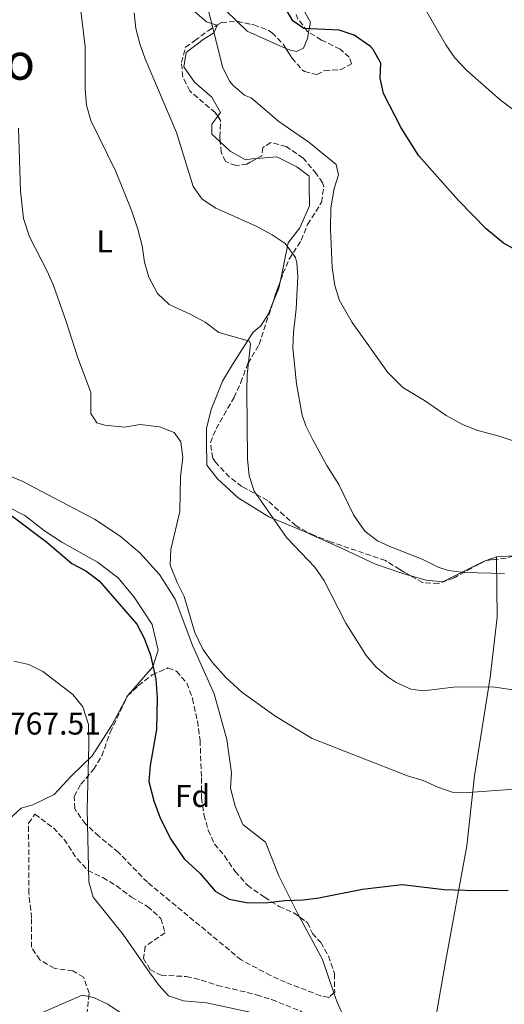
# Model space of a CAD drawing. Units: metres. Extents: x 556357 to 559792, y 4719408 to 4721750.
# Drawn here: x 557858 to 558011, y 4720769 to 4721082 of the extents above; entities that cross this region are included whole.
import ezdxf
from ezdxf.enums import TextEntityAlignment as Align

# ---------------------------------------------------------------- set-up
doc = ezdxf.new("R2010")
doc.units = ezdxf.units.M
doc.header["$MEASUREMENT"] = 0
doc.linetypes.add('DGN Style 3', pattern=[2.435890702152634, 1.739921930109024, -0.6959687720436097])
for name, color, linetype, lineweight in [('Cota de punto acotado terreno', 7, 'Continuous', 0), ('Curva de nivel directora', 30, 'Continuous', 30), ('Curva de nivel intermedia', 30, 'Continuous', 0), ('Etiqueta de uso rústico', 92, 'Continuous', 0), ('Etiqueta de zona arbolada', 92, 'Continuous', 0), ('Línea de cambio de uso (parcela vista)', 92, 'Continuous', 0), ('Texto de Área (paraje) menor', 7, 'Continuous', 0), ('Zona arbolada', 92, 'DGN Style 3', 0)]:
    doc.layers.add(name, color=color, linetype=linetype, lineweight=lineweight)
doc.styles.add('Style-Arial', font='arial.ttf')

msp = doc.modelspace()

# ---------------------------------------------------------------- linework, layer by layer
at = {"layer": 'Curva de nivel directora', "color": 30, "linetype": 'Continuous', "lineweight": 30, "flags": 128}
for points, elevation in [([(558016.9299999984, 4721007.4), (558010.8499999987, 4721010.76), (558005.2899999998, 4721015.250000001), (557996.6100000006, 4721024.29), (557984.0199999999, 4721038.440000001), (557978.3800000005, 4721047.27), (557972.7999999992, 4721058.190000001), (557971.7699999989, 4721063.09), (557971.9400000009, 4721067.810000001), (557969.5299999992, 4721072.210000002), (557968.709999999, 4721073.080000003), (557963.5199999987, 4721076.7), (557958.8099999992, 4721078.289999999), (557947.6099999987, 4721078.850000001), (557944.0799999994, 4721081.270000001), (557941.5299999992, 4721085.570000002)], 800.0000000000001), ([(557854.5999999985, 4720924.609999999), (557866.1599999988, 4720915.970000001), (557874.04, 4720909.170000001), (557878.479999999, 4720906.869999999), (557882.7599999994, 4720903.670000001), (557894.6399999994, 4720889.890000001), (557896.9900000008, 4720885.470000002), (557899.0199999983, 4720880.08), (557900.7199999992, 4720872.449999999), (557901.079999999, 4720866.53), (557900.86, 4720856.53), (557898.9199999998, 4720845.090000001), (557898.4699999985, 4720840.080000003), (557900.0099999984, 4720833.970000001), (557902.1899999998, 4720828.26), (557905.4199999997, 4720821.789999999), (557909.6199999996, 4720815.57), (557914.7200000003, 4720810.930000001), (557919.5199999993, 4720805.250000001), (557923.869999999, 4720802.77), (557929.3699999996, 4720801.720000002), (557935.4099999992, 4720801.560000001), (557941.5599999982, 4720802.37), (557947.3200000004, 4720802.530000002), (557952.2699999991, 4720803.210000004), (557966.1999999988, 4720805.960000002), (557978.6800000002, 4720807.380000001), (557992.0399999997, 4720805.800000001), (558001.9999999997, 4720805.49), (558012.2799999992, 4720805.600000001)], 775.0000000000001)]:
    msp.add_lwpolyline(points, dxfattribs=dict(at, elevation=elevation))
at = {"layer": 'Curva de nivel intermedia', "color": 30, "linetype": 'Continuous', "lineweight": 0, "flags": 128}
for points, elevation in [([(557974.3000000013, 4721105.500000001), (557992.5700000017, 4721073.649999999), (557995.4400000017, 4721069.560000001), (557999.1900000002, 4721065.52), (558009.7699999991, 4721056.21), (558019.2100000005, 4721049.16)], 805.0000000000001), ([(557876.8099999994, 4721085.25), (557878.3099999992, 4721073.140000001), (557878.250000001, 4721059.489999999), (557878.6800000003, 4721054.469999999), (557880.1199999996, 4721049.659999999), (557888.0400000013, 4721033.499999999), (557893.0800000015, 4721020.850000001), (557895.0000000015, 4721015.17), (557896.3200000003, 4721009.890000001), (557897.1200000005, 4721004.77), (557898.4800000017, 4720999.989999999), (557901.24, 4720994.77), (557904.880000001, 4720991.27), (557911.9199999997, 4720988.050000001), (557916.3200000006, 4720985.659999999), (557920.6799999992, 4720982.449999999), (557930.370000001, 4720979.710000001), (557930.6799999995, 4720978.849999999), (557929.5599999997, 4720969.009999999), (557929.4600000014, 4720964.009999999), (557929.6800000004, 4720942.369999998), (557930.2800000017, 4720936.930000001), (557931.8200000017, 4720932.140000001), (557942.1600000015, 4720917.33), (557951.0399999998, 4720907.970000001), (557953.8800000007, 4720903.84), (557960.9200000014, 4720890.289999999), (557967.2800000006, 4720880.050000002), (557970.4800000014, 4720876.279999998), (557974.3300000003, 4720873.100000001), (557976.8000000003, 4720871.48), (557981.5099999999, 4720869.289999999), (557985.4400000015, 4720868.84), (557994.940000001, 4720869.939999999), (558007.3600000018, 4720870.039999997), (558027.6399999994, 4720867.159999999)], 785), ([(557893.8500000006, 4721083.810000001), (557894.3800000001, 4721078.849999999), (557895.6299999997, 4721073.970000001), (557897.3200000017, 4721069.21), (557907.1699999999, 4721045.810000001), (557912.4500000017, 4721028.769999999), (557915.3300000007, 4721024.699999999), (557919.6900000013, 4721021.869999999), (557932.49, 4721016.130000002), (557937.5300000003, 4721013.409999999), (557941.660000001, 4721010.619999999), (557944.900000002, 4721006.23), (557945.3700000013, 4721004.529999998), (557945.6399999995, 4721000.13), (557945.100000001, 4720989.939999999), (557944.2400000005, 4720982.53), (557944.1200000019, 4720977.55), (557945.2400000017, 4720966.13), (557947.0000000009, 4720956.26), (557948.2400000013, 4720952.849999999), (557950.4600000009, 4720948.359999998), (557954.8799999999, 4720940.210000001), (557958.6799999997, 4720934.21), (557963.2999999997, 4720924.560000001), (557966.9200000007, 4720919.41), (557970.9300000007, 4720916.319999999), (557974.7999999997, 4720914.529999999), (557985.0400000013, 4720910.600000001), (557990.1599999999, 4720908.039999999), (557993.3600000007, 4720906.999999999), (557998.3200000006, 4720906.369999998), (558011.1600000017, 4720906.04)], 790.0000000000001), ([(557917.4900000019, 4721084.019999999), (557921.8500000006, 4721066.369999999), (557924.1600000017, 4721061.960000002), (557925.0500000013, 4721060.849999999), (557928.8100000009, 4721057.730000001), (557930.8899999997, 4721056.850000001), (557939.6300000014, 4721049.349999999), (557949.1300000009, 4721042.770000001), (557957.7699999999, 4721035.73), (557958.5299999998, 4721032.369999997), (557957.2100000011, 4721028.05), (557956.1300000015, 4721021.970000001), (557956.0100000009, 4721015.17), (557956.5600000006, 4721003.06), (557957.41, 4720997.329999999), (557958.9000000008, 4720992.55), (557962.8799999995, 4720985.63), (557974.1500000015, 4720969.689999999), (557978.8800000012, 4720965.009999998), (557985.8400000016, 4720960.849999999), (557992.6800000012, 4720956.13), (557998.0800000014, 4720953.159999999), (558002.7400000017, 4720951.329999999), (558009.4800000008, 4720949.560000001), (558025.240000001, 4720944.359999999)], 795), ([(557857.2100000014, 4721047.23), (557857.7700000001, 4721027.210000001), (557858.7600000004, 4721018.609999998), (557860.6, 4721012.77), (557866.2800000017, 4721001.890000001), (557868.2500000009, 4720997.289999999), (557872.2000000004, 4720986.210000001), (557875.9600000001, 4720974.369999999), (557879.6900000006, 4720964.600000001), (557880.0800000017, 4720963.33), (557880.1199999996, 4720956.689999999), (557882.0000000017, 4720953.81), (557884.4800000006, 4720953.09), (557890.7200000011, 4720952.449999999), (557895.7600000015, 4720953.249999999), (557901.8400000011, 4720952.529999999), (557906.4800000014, 4720950.699999998), (557908.6400000006, 4720947.730000001), (557909.2100000005, 4720942.759999999), (557908.5199999999, 4720936.609999998), (557908.2899999997, 4720925.689999999), (557905.4000000019, 4720913.65), (557905.2099999996, 4720908.63), (557907.4100000013, 4720903.149999999), (557909.6799999999, 4720898.67), (557913.0000000015, 4720887.249999999), (557915.600000001, 4720881.970000002), (557918.5300000013, 4720877.91), (557922.8099999995, 4720873.029999998), (557927.9700000006, 4720868.359999999), (557938.6800000014, 4720860.65), (557950.2000000017, 4720853.649999999), (557980.4000000011, 4720841.880000001), (557985.4000000012, 4720840.359999999), (557989.99, 4720838.279999998), (557994.6000000013, 4720836.680000001), (557999.6000000013, 4720836.57), (558024.5999999996, 4720838.359999998)], 780.0000000000001), ([(557855.6800000002, 4720878.209999999), (557860.4400000012, 4720877.17), (557864.9100000015, 4720874.91), (557874.4000000021, 4720867.65), (557877.4900000012, 4720863.730000001), (557879.3200000017, 4720858.100000001), (557879.4800000004, 4720851.609999998), (557878.9599999996, 4720831.17), (557879.4400000002, 4720808.21), (557880.7800000013, 4720803.36), (557890.320000001, 4720791.569999999), (557898.7300000021, 4720779.359999998), (557901.7500000017, 4720775.329999999), (557904.6799999999, 4720772.05), (557909.4400000008, 4720770.489999999), (557916.6800000005, 4720769.890000001), (557933.9600000008, 4720766.210000001)], 770), ([(557862.5900000014, 4720765.859999998), (557877.3200000012, 4720772.289999999), (557880.8799999997, 4720771.569999999), (557885.4200000016, 4720769.460000001), (557890.9400000002, 4720765.720000001)], 765.0000000000001)]:
    msp.add_lwpolyline(points, dxfattribs=dict(at, elevation=elevation))
at = {"layer": 'Línea de cambio de uso (parcela vista)', "color": 92, "linetype": 'Continuous', "lineweight": 0, "extrusion": (0.03548796094433744, -0.0923899872181469, 0.9950902948425554), "elevation": -415583.5740218217, "flags": 128}
msp.add_lwpolyline([(2213677.373458277, 4186513.189765444), (2213678.515955152, 4186505.770437907), (2213676.851063745, 4186502.990842366)], dxfattribs=at)
at = {"layer": 'Línea de cambio de uso (parcela vista)', "color": 92, "linetype": 'Continuous', "lineweight": 0, "extrusion": (-0.05717096778582371, 0.07726801973476509, 0.9953698476288602), "elevation": 333685.3348558563, "flags": 128}
msp.add_lwpolyline([(-3256580.637602425, -3447196.182199149), (-3256574.041688618, -3447207.985273856), (-3256573.335307497, -3447212.393350325)], dxfattribs=at)
at = {"layer": 'Línea de cambio de uso (parcela vista)', "color": 92, "linetype": 'Continuous', "lineweight": 0, "extrusion": (-0.02824017122862809, -0.03630942461666498, 0.9989414989943027), "elevation": -186383.6437732551, "flags": 128}
msp.add_lwpolyline([(-2458014.948209549, 4064851.996381627), (-2458014.948209549, 4064848.878903094)], dxfattribs=at)
at = {"layer": 'Línea de cambio de uso (parcela vista)', "color": 92, "linetype": 'Continuous', "lineweight": 0, "extrusion": (-0.08269033026044438, -0.07658934991472693, 0.9936278884779041), "elevation": -406930.0753736313, "flags": 128}
msp.add_lwpolyline([(-3084494.975676593, 3594422.264480039), (-3084492.573623501, 3594420.135127805), (-3084488.938885272, 3594420.380003312)], dxfattribs=at)
at = {"layer": 'Línea de cambio de uso (parcela vista)', "color": 92, "linetype": 'Continuous', "lineweight": 0, "extrusion": (0.2085226725859553, -0.1994417012922659, 0.9574660844140941), "elevation": -824465.8253743206, "flags": 128}
msp.add_lwpolyline([(3797358.07132394, 2738513.506588177), (3797355.963224523, 2738512.110622769), (3797350.552666866, 2738509.897456163)], dxfattribs=at)
at = {"layer": 'Línea de cambio de uso (parcela vista)', "color": 92, "linetype": 'Continuous', "lineweight": 0, "extrusion": (-0.1019799074508798, -0.03763654451957298, 0.9940742371638732), "elevation": -233797.8035793049, "flags": 128}
msp.add_lwpolyline([(-4235717.90692244, 2145319.092932928), (-4235717.90692244, 2145319.447107955)], dxfattribs=at)
at = {"layer": 'Línea de cambio de uso (parcela vista)', "color": 92, "linetype": 'Continuous', "lineweight": 0, "extrusion": (-0.1019392918285482, -0.03760765477306221, 0.9940794963603083), "elevation": -233638.7497863912, "flags": 128}
msp.add_lwpolyline([(-4235976.875558441, 2144825.394864093), (-4235976.875558441, 2144828.841546455)], dxfattribs=at)
at = {"layer": 'Línea de cambio de uso (parcela vista)', "color": 92, "linetype": 'Continuous', "lineweight": 0, "extrusion": (0.00130121055866924, -0.1041221089898516, 0.9945636697922298), "elevation": -490038.1182958625, "flags": 128}
msp.add_lwpolyline([(616957.4983788112, 4688027.730614262), (616957.4983788112, 4688026.901844438)], dxfattribs=at)
at = {"layer": 'Línea de cambio de uso (parcela vista)', "color": 92, "linetype": 'Continuous', "lineweight": 0, "extrusion": (-0.09576536189842483, -0.1098508504570165, 0.9893239035393485), "elevation": -571253.6051437265, "flags": 128}
msp.add_lwpolyline([(-2681682.873473969, 3883307.262784979), (-2681682.873473969, 3883307.631952326)], dxfattribs=at)
at = {"layer": 'Línea de cambio de uso (parcela vista)', "color": 92, "linetype": 'Continuous', "lineweight": 0, "extrusion": (-0.2146386161923142, -0.2542094939360559, 0.9430311753233946), "elevation": -1319097.503882412, "flags": 128}
msp.add_lwpolyline([(-2619232.56906502, 3741234.077460779), (-2619218.280660588, 3741228.177628566), (-2619208.723771951, 3741222.091745299)], dxfattribs=at)
at = {"layer": 'Línea de cambio de uso (parcela vista)', "color": 92, "linetype": 'Continuous', "lineweight": 0}
for points in [[(557926.4324000003, 4721081.077, 797.6362999999984), (557918.8099999996, 4721088.529999999, 796.6199999999953), (557906.3300000001, 4721100.289999999, 794.3399999999965), (557898.5300000003, 4721108.130000001, 792.4199999999983), (557889.8899999997, 4721120.77, 790.3800000000047), (557883.1699999999, 4721128.369999999, 789.7200000000012), (557878.9699999997, 4721134.449999999, 789), (557874.8099999996, 4721137.17, 788.4600000000065), (557870.6100000005, 4721139.01, 787.8300000000019)], [(557870.6100000005, 4721136.689999999, 786.8699999999953), (557876.2100000001, 4721132.609999999, 786.5399999999936), (557884.6500000004, 4721119.970000001, 787.4400000000023), (557902.8099999996, 4721095.01, 792.2100000000065), (557911.4500000002, 4721085.49, 793.9799999999959), (557916.7300000004, 4721080.930000001, 794.7299999999959), (557920.0344000002, 4721079.841499999, 795.4005999999936)], [(557920.0344000002, 4721079.841499999, 795.4005999999936), (557920.1299999999, 4721079.810000001, 795.4199999999983), (557919.0499999998, 4721077.49, 795.3000000000029), (557915.6900000004, 4721075.33, 793.9499999999972), (557910.29, 4721071.25, 793.0500000000029), (557909.5300000003, 4721066.609999999, 791.7599999999949), (557912.9299999997, 4721061.810000001, 791.5800000000019), (557918.4100000003, 4721057.09, 791.7599999999949), (557921.1699999999, 4721052.130000001, 791.6699999999983), (557920.2818999998, 4721050.9882, 791.6034000000074)], [(557949.0876000002, 4721077.671, 800.1848999999929), (557948.7300000004, 4721075.65, 800.0099999999949), (557947.4900000002, 4721072.609999999, 799.679999999993), (557945.2100000001, 4721071.49, 799.4400000000023), (557942.6100000005, 4721072.130000001, 799.2599999999949), (557941.9002, 4721072.448899999, 799.1944999999978)], [(557921.0983999996, 4721042.828700001, 791.2476000000024), (557924.2100000001, 4721039.890000001, 791.279999999999), (557929.0899999999, 4721037.17, 791.820000000007), (557931.1699999999, 4721037.49, 792.3600000000006), (557932.7209000001, 4721037.616000001, 792.3895000000048)], [(557932.7209000001, 4721037.616000001, 792.3895000000048), (557939.0499999998, 4721038.130000001, 792.5099999999949), (557945.3700000001, 4721034.930000001, 792.5099999999949), (557949.2100000001, 4721031.970000001, 792.929999999993), (557949.25, 4721029.25, 793.1699999999983), (557949.3300000001, 4721022.609999999, 792.4799999999959), (557946.29, 4721015.57, 791.429999999993), (557942.5700000003, 4721010.850000001, 790.5599999999977), (557940.1711999997, 4720998.897299999, 788.5927999999985)], [(557937.4715999998, 4720991.075300001, 787.5513999999966), (557936.3600000005, 4720988.369999999, 787.2299999999959), (557933.9600000001, 4720984.529999999, 786.9600000000065), (557931.5199999996, 4720982.529999999, 786), (557925, 4720972.289999999, 784.0200000000042), (557921.7999999998, 4720967.01, 783.4199999999983), (557920.2800000003, 4720963.25, 782.5500000000029), (557918.2400000002, 4720958.050000001, 782.070000000007), (557916.7599999999, 4720951.970000001, 781.679999999993), (557916.7599999999, 4720947.890000001, 781.2599999999949), (557916.8399999999, 4720940.369999999, 781.3500000000058), (557920.1600000003, 4720936.050000001, 782.6100000000006), (557926.7199999997, 4720930.050000001, 783.75), (557936.4800000004, 4720923.970000001, 784.8000000000029), (557946.5199999996, 4720919.810000001, 785.4600000000065), (557959.6799999997, 4720913.970000001, 785.820000000007), (557970.3200000003, 4720908.930000001, 787.1100000000006), (557978.8799999999, 4720905.970000001, 788.3699999999953), (557981.4844000004, 4720905.2423, 788.7669000000024)], [(557845.3600000005, 4720940.609999999, 775.7100000000065), (557858.3200000003, 4720935.25, 776.3099999999977), (557881.2800000003, 4720923.25, 778.0500000000029), (557889.3200000003, 4720917.890000001, 778.4400000000023), (557895.6399999997, 4720912.609999999, 778.8300000000019), (557901.8799999999, 4720905.730000001, 779.1600000000036), (557906.7999999998, 4720897.890000001, 779.5200000000042), (557912.4000000004, 4720882.930000001, 779.8500000000058), (557919.2000000002, 4720867.810000001, 779.6100000000006), (557923.1600000003, 4720853.41, 778.7700000000042), (557924.6399999997, 4720842.850000001, 778.7100000000065), (557924.2800000003, 4720837.970000001, 778.7100000000065), (557925.8399999999, 4720832.210000001, 778.6499999999943), (557928.2800000003, 4720826.369999999, 778.6499999999943), (557935.4400000004, 4720820.77, 778.1100000000006), (557939.6799999997, 4720810.130000001, 776.429999999993), (557945.6799999997, 4720798.050000001, 775.0200000000042), (557946.1919999998, 4720797.108999999, 774.8828999999969)], [(557891.8443999998, 4720867.290300001, 772.6447999999947), (557899.7599999999, 4720876.369999999, 774.4199999999983), (557901.4000000004, 4720881.65, 775.1999999999972), (557899.4800000004, 4720889.810000001, 775.2299999999959), (557893.8399999999, 4720898.449999999, 775.2599999999949), (557888.7199999997, 4720904.609999999, 775.7100000000065), (557882.1600000003, 4720909.65, 776.1000000000058), (557870.9199999999, 4720915.970000001, 775.9499999999972), (557865.3600000005, 4720919.57, 775.2299999999959), (557859.1200000001, 4720924.369999999, 774.75), (557848.3200000003, 4720929.890000001, 773.9400000000023), (557839.4800000004, 4720932.130000001, 773.1600000000036), (557826.04, 4720932.529999999, 772.3800000000047), (557820.8399999999, 4720930.850000001, 771.9600000000065), (557815.4400000004, 4720926.130000001, 771.5399999999936), (557811.3600000005, 4720920.130000001, 770.6999999999972), (557805.4400000004, 4720913.41, 769.6199999999953), (557800.5599999996, 4720910.369999999, 768.8399999999965), (557794.4400000004, 4720908.609999999, 767.9400000000023), (557789.4000000004, 4720908.77, 767.279999999999), (557788.7218000004, 4720909.1424, 767.2201999999961)], [(558008.5999999996, 4720911.32, 791.3399999999965), (558013.7999999998, 4720911.640000001, 792.029999999999), (558020.0800000001, 4720915.480000001, 792.6300000000047), (558026.4800000004, 4720920.92, 793.4100000000036), (558031.4800000004, 4720926.92, 794.6100000000006), (558036.3200000003, 4720930.279999999, 795.179999999993), (558037.4364999998, 4720930.710100001, 795.1676000000007)], [(557981.4844000004, 4720905.2423, 788.7669000000024), (557986.3600000005, 4720903.880000001, 789.5099999999949), (557991.5999999996, 4720903.32, 789.929999999993), (558004.4800000004, 4720909.800000001, 790.8600000000006), (558005.0552000003, 4720910.0122, 790.9269999999962)], [(558008.6102999998, 4720910.495800001, 791.2537000000011), (558008.8399999999, 4720892.119999999, 789.3300000000019), (558006.6399999997, 4720873, 786.0899999999965), (558001.6399999997, 4720841.800000001, 781.8000000000029), (557999.1600000003, 4720819.640000001, 777.5399999999936), (557992.3600000005, 4720782.279999999, 772.0200000000042), (557986.7599999999, 4720750.199999999, 767.820000000007), (557985.5199999996, 4720741.960000001, 766.9199999999983)], [(557847.7629000006, 4720820.7599, 765.0203000000038), (557847.8799999999, 4720820.930000001, 765.0599999999977), (557852.8799999999, 4720826.850000001, 765.5099999999949), (557858.04, 4720831.57, 765.8999999999943), (557861.7199999997, 4720832.609999999, 766.8300000000019), (557868.4800000004, 4720835.970000001, 767.3999999999943), (557873.8799999999, 4720841.730000001, 768.3600000000006), (557880.5199999996, 4720848.210000001, 770.429999999993), (557886.7199999997, 4720857.890000001, 771.3000000000029), (557891.5999999996, 4720867.01, 772.5899999999965), (557891.6043999996, 4720867.015000001, 772.5910000000005)], [(557957.1196, 4720773.089400001, 770.8951999999991), (557958.1600000003, 4720770.039999999, 770.3099999999977), (557962.04, 4720761.32, 769.0200000000042), (557962.0800000001, 4720755.480000001, 768.179999999993)]]:
    msp.add_polyline3d(points, dxfattribs=at)
at = {"layer": 'Zona arbolada', "color": 92, "linetype": 'DGN Style 3', "lineweight": 0, "extrusion": (0.8722434039665898, -0.3334393658665349, 0.3577843394103485), "elevation": -1087223.020663241, "flags": 128}
msp.add_lwpolyline([(4608987.021748753, 417416.2453894304), (4608990.651623309, 417416.7473147569), (4608995.292048299, 417417.0040066722)], dxfattribs=at)
at = {"layer": 'Zona arbolada', "color": 92, "linetype": 'DGN Style 3', "lineweight": 0, "extrusion": (-0.04938931571610288, -0.1804596505308578, 0.9823415953849128), "elevation": -878714.5763940986, "flags": 128}
msp.add_lwpolyline([(-708005.082849387, 4617894.82651893), (-708005.2001756405, 4617894.77894982), (-708005.3692542603, 4617894.61807002)], dxfattribs=at)
at = {"layer": 'Zona arbolada', "color": 92, "linetype": 'DGN Style 3', "lineweight": 0, "extrusion": (-0.07004711343541588, -0.007856623971651234, 0.9975127444595052), "elevation": -75386.33505774883, "flags": 128}
msp.add_lwpolyline([(-4629295.155713051, 1078106.399697465), (-4629295.155713051, 1078103.146585045)], dxfattribs=at)
at = {"layer": 'Zona arbolada', "color": 92, "linetype": 'DGN Style 3', "lineweight": 0, "extrusion": (-0.1119615223510244, -0.1230328488797705, 0.9860666993714821), "elevation": -642518.3649093637, "flags": 128}
msp.add_lwpolyline([(-2764744.726466895, 3813290.674320331), (-2764744.750615583, 3813290.754873175), (-2764744.734252407, 3813291.044622958)], dxfattribs=at)
at = {"layer": 'Zona arbolada', "color": 92, "linetype": 'DGN Style 3', "lineweight": 0}
for points in [[(558011.5899999999, 4720910.83, 793.1600000000036), (558005.2599999999, 4720910.119999999, 792.7100000000065), (558000.7000000002, 4720907.720000001, 792.0399999999936), (557995.1600000003, 4720904.600000001, 791.9400000000023), (557990.2300000004, 4720902.800000001, 791.6300000000047), (557985.2100000001, 4720903.119999999, 791.3099999999977), (557977.9600000001, 4720907.25, 790.7700000000042), (557973.4000000004, 4720910.130000001, 790.7400000000052), (557956.2400000002, 4720915.970000001, 790.6499999999943), (557950.7199999997, 4720918.130000001, 790.6199999999953), (557946.29, 4720920.430000001, 790.6600000000036), (557945.1200000001, 4720921.17, 790.6499999999943), (557941.3600000005, 4720924.369999999, 790.029999999999), (557936.1200000001, 4720929.17, 788.6699999999983), (557927.9199999999, 4720933.57, 787.8899999999995), (557924.0099999999, 4720936.57, 787.1300000000047), (557919.5800000001, 4720941.26, 786.820000000007), (557918.7199999997, 4720942.609999999, 786.8699999999953), (557917.9600000001, 4720947.49, 787.1399999999995), (557919.7599999999, 4720951.890000001, 787.5), (557922.2000000002, 4720956.189999999, 788.25), (557925.4400000004, 4720961.810000001, 790.0200000000042), (557927.5599999996, 4720966.529999999, 791.1000000000058), (557929.8399999999, 4720972.609999999, 791.7299999999959), (557933.4000000004, 4720978.609999999, 792), (557938.5999999996, 4720994.529999999, 794.1600000000036), (557940.9600000001, 4721001.09, 794.5200000000042), (557942.9500000002, 4721005.680000001, 794.4600000000065), (557946.7300000004, 4721011.65, 795.3000000000029), (557948.7699999996, 4721016.689999999, 795.9900000000052), (557953.2100000001, 4721023.730000001, 796.2899999999936), (557953.8700000001, 4721028.74, 797.0200000000042), (557953.4500000002, 4721029.890000001, 797.1000000000058), (557951.5300000003, 4721032.77, 797.1300000000047), (557947.3300000001, 4721037.730000001, 797.1300000000047), (557941.9699999997, 4721041.41, 797.1000000000058), (557937.1399999997, 4721042.689999999, 796.779999999999), (557934.5700000003, 4721041.09, 796.320000000007), (557934.2100000001, 4721038.449999999, 796.0500000000029), (557929.5499999998, 4721035.84, 795.6699999999983), (557926.0899999999, 4721035.33, 795.4199999999983), (557922.7699999996, 4721036.609999999, 795.2100000000065), (557921.3700000001, 4721039.57, 795.029999999999), (557920.9699999997, 4721044.369999999, 794.820000000007), (557921.2100000001, 4721049.65, 794.820000000007), (557919.4900000002, 4721052.130000001, 794.820000000007), (557911.4500000002, 4721059.01, 794.8800000000047), (557909.2100000001, 4721063.480000001, 794.8500000000058), (557908.8099999996, 4721068.050000001, 795), (557910.04, 4721072.890000001, 795.6499999999943), (557912.9699999997, 4721074.930000001, 796.2899999999936), (557917.25, 4721078.130000001, 797.9700000000012), (557921.4800000004, 4721080.730000001, 798.3600000000006), (557926.3700000001, 4721081.09, 798.3600000000006), (557931.7300000004, 4721079.970000001, 798.3600000000006), (557936.3899999997, 4721078.189999999, 798.3600000000006), (557937.5300000003, 4721077.49, 798.3600000000006), (557940.9699999997, 4721073.890000001, 798.6600000000036), (557943.8099999996, 4721069.49, 799.1999999999972), (557947.0599999996, 4721065.74, 799.429999999993), (557947.7300000004, 4721065.17, 799.4700000000012), (557951.6900000004, 4721064.210000001, 799.7700000000042), (557954.1299999999, 4721065.49, 800.5500000000029), (557959.1299999999, 4721065.730000001, 801.4499999999972), (557962.6900000004, 4721067.65, 801.7200000000012), (557961.9699999997, 4721069.730000001, 801.8399999999965), (557959.0499999998, 4721072.289999999, 802.5599999999977), (557953.1699999999, 4721075.17, 803.1000000000058), (557948.7300000004, 4721077.890000001, 803.3699999999953), (557945.7000000002, 4721081.880000001, 803.5)], [(557920.0344000002, 4721079.841499999, 798.2266999999993), (557921.4800000004, 4721080.730000001, 798.3600000000006), (557926.3700000001, 4721081.09, 798.3600000000006), (557926.4324000003, 4721081.077, 798.3600000000006)], [(557926.4324000003, 4721081.077, 798.3600000000006), (557931.7300000004, 4721079.970000001, 798.3600000000006), (557936.3899999997, 4721078.189999999, 798.3600000000006), (557937.5300000003, 4721077.49, 798.3600000000006), (557940.9699999997, 4721073.890000001, 798.6600000000036), (557941.9002, 4721072.448899999, 798.8368999999948)], [(557949.0876000002, 4721077.671, 803.348299999998), (557948.7300000004, 4721077.890000001, 803.3699999999953), (557945.7000000002, 4721081.880000001, 803.5), (557945.0899999999, 4721083.25, 803.5200000000042)], [(557920.2818999998, 4721050.9882, 794.820000000007), (557919.4900000002, 4721052.130000001, 794.820000000007), (557911.4500000002, 4721059.01, 794.8800000000047), (557909.2100000001, 4721063.480000001, 794.8500000000058), (557908.8099999996, 4721068.050000001, 795), (557910.04, 4721072.890000001, 795.6499999999943), (557912.9699999997, 4721074.930000001, 796.2899999999936), (557917.25, 4721078.130000001, 797.9700000000012), (557920.0344000002, 4721079.841499999, 798.2266999999993)], [(557941.9002, 4721072.448899999, 798.8368999999948), (557943.8099999996, 4721069.49, 799.1999999999972), (557947.0599999996, 4721065.74, 799.429999999993), (557947.7300000004, 4721065.17, 799.4700000000012), (557951.6900000004, 4721064.210000001, 799.7700000000042), (557954.1299999999, 4721065.49, 800.5500000000029), (557959.1299999999, 4721065.730000001, 801.4499999999972), (557962.6900000004, 4721067.65, 801.7200000000012), (557961.9699999997, 4721069.730000001, 801.8399999999965), (557959.0499999998, 4721072.289999999, 802.5599999999977), (557953.1699999999, 4721075.17, 803.1000000000058), (557949.0876000002, 4721077.671, 803.348299999998)], [(557921.0983999996, 4721042.828700001, 794.8874000000069), (557920.9699999997, 4721044.369999999, 794.820000000007), (557921.2100000001, 4721049.65, 794.820000000007), (557920.2818999998, 4721050.9882, 794.820000000007)], [(557932.7209000001, 4721037.616000001, 795.9285999999993), (557929.5499999998, 4721035.84, 795.6699999999983), (557926.0899999999, 4721035.33, 795.4199999999983), (557922.7699999996, 4721036.609999999, 795.2100000000065), (557921.3700000001, 4721039.57, 795.029999999999), (557921.0983999996, 4721042.828700001, 794.8874000000069)], [(557940.1711999997, 4720998.897299999, 794.3996999999946), (557940.9600000001, 4721001.09, 794.5200000000042), (557942.9500000002, 4721005.680000001, 794.4600000000065), (557946.7300000004, 4721011.65, 795.3000000000029), (557948.7699999996, 4721016.689999999, 795.9900000000052), (557953.2100000001, 4721023.730000001, 796.2899999999936), (557953.8700000001, 4721028.74, 797.0200000000042), (557953.4500000002, 4721029.890000001, 797.1000000000058), (557951.5300000003, 4721032.77, 797.1300000000047), (557947.3300000001, 4721037.730000001, 797.1300000000047), (557941.9699999997, 4721041.41, 797.1000000000058), (557937.1399999997, 4721042.689999999, 796.779999999999), (557934.5700000003, 4721041.09, 796.320000000007), (557934.2100000001, 4721038.449999999, 796.0500000000029), (557932.7209000001, 4721037.616000001, 795.9285999999993)], [(557981.4844000004, 4720905.2423, 791.0325000000012), (557977.9600000001, 4720907.25, 790.7700000000042), (557973.4000000004, 4720910.130000001, 790.7400000000052), (557956.2400000002, 4720915.970000001, 790.6499999999943), (557950.7199999997, 4720918.130000001, 790.6199999999953), (557946.29, 4720920.430000001, 790.6600000000036), (557945.1200000001, 4720921.17, 790.6499999999943), (557941.3600000005, 4720924.369999999, 790.029999999999), (557936.1200000001, 4720929.17, 788.6699999999983), (557927.9199999999, 4720933.57, 787.8899999999995), (557924.0099999999, 4720936.57, 787.1300000000047), (557919.5800000001, 4720941.26, 786.820000000007), (557918.7199999997, 4720942.609999999, 786.8699999999953), (557917.9600000001, 4720947.49, 787.1399999999995), (557919.7599999999, 4720951.890000001, 787.5), (557922.2000000002, 4720956.189999999, 788.25), (557925.4400000004, 4720961.810000001, 790.0200000000042), (557927.5599999996, 4720966.529999999, 791.1000000000058), (557929.8399999999, 4720972.609999999, 791.7299999999959), (557933.4000000004, 4720978.609999999, 792), (557937.4715999998, 4720991.075300001, 793.6913000000059)], [(558037.4364999998, 4720930.710100001, 797.8718999999984), (558037.2800000003, 4720929.560000001, 797.7599999999949), (558035.0800000001, 4720925.880000001, 797.3399999999965), (558027.1100000005, 4720920.220000001, 795.2700000000042), (558016.3200000003, 4720912.279999999, 793.8300000000019), (558011.5899999999, 4720910.83, 793.1600000000036), (558008.6102999998, 4720910.495800001, 792.9481999999989)], [(558005.0552000003, 4720910.0122, 792.6799000000028), (558000.7000000002, 4720907.720000001, 792.0399999999936), (557995.1600000003, 4720904.600000001, 791.9400000000023), (557990.2300000004, 4720902.800000001, 791.6300000000047), (557985.2100000001, 4720903.119999999, 791.3099999999977), (557981.4844000004, 4720905.2423, 791.0325000000012)], [(557891.8443999998, 4720867.290300001, 776.6282000000066), (557895.1600000003, 4720870.539999999, 777.4100000000036), (557899.54, 4720873.869999999, 778.5500000000029), (557904.5199999996, 4720876.050000001, 780), (557907.2400000002, 4720875.01, 780.3300000000019), (557910.5300000003, 4720871.24, 780.5399999999936), (557912.2599999999, 4720866.359999999, 780.5099999999949), (557913.8399999999, 4720859.25, 780.4799999999959), (557914.6799999997, 4720853.09, 780.4499999999972), (557915.1600000003, 4720841.17, 780.4799999999959), (557915.1600000003, 4720834.930000001, 780), (557915.9199999999, 4720829.49, 779.3399999999965), (557917.2599999999, 4720824.67, 779.0800000000019), (557919.2400000002, 4720820.289999999, 778.3500000000058), (557922.4400000004, 4720816.439999999, 778.2100000000065), (557925.8399999999, 4720811.49, 777.6900000000023), (557929.7199999997, 4720807.17, 776.8500000000058), (557935.0800000001, 4720803.33, 776.7599999999949), (557939.7599999999, 4720800.449999999, 776.7899999999936), (557944.4000000004, 4720798.369999999, 776.7899999999936), (557946.1919999998, 4720797.108999999, 776.7899999999936)], [(557957.1196, 4720773.089400001, 775.5), (557955.4400000004, 4720771.560000001, 775.5), (557952.8799999999, 4720772.119999999, 775.5), (557941.7599999999, 4720776.369999999, 775.5), (557937.04, 4720778.529999999, 775.5), (557927.7199999997, 4720783.480000001, 775.5), (557898.0199999996, 4720808.09, 775.5899999999965), (557888.7800000003, 4720817.609999999, 775.25), (557882.5999999996, 4720822.689999999, 775.2299999999959), (557878.4000000004, 4720826.609999999, 775.1699999999983), (557875.4199999999, 4720830.609999999, 774.9700000000012), (557875, 4720831.41, 774.929999999993), (557874.7999999998, 4720835.33, 774.6900000000023), (557876.8799999999, 4720839.17, 774.6300000000047), (557880.9600000001, 4720843.890000001, 774.6600000000036), (557883.54, 4720848.17, 774.7299999999959), (557886.2000000002, 4720855.57, 774.9900000000052), (557888.3099999996, 4720860.08, 775.3300000000019), (557891.6043999996, 4720867.015000001, 776.5666000000057)], [(557878.8399999999, 4720766.130000001, 768.3899999999995), (557879.5599999996, 4720772.930000001, 768.3899999999995), (557877.7599999999, 4720778.050000001, 768.6900000000023), (557874.3600000005, 4720779.970000001, 768.8699999999953), (557868.4800000004, 4720780.850000001, 768.929999999993), (557863.9199999999, 4720783.5, 769.4600000000065), (557861.2800000003, 4720787.49, 769.9799999999959), (557861.3200000003, 4720796.77, 770.3099999999977), (557860.4400000004, 4720804.609999999, 770.429999999993), (557860.3600000005, 4720826.850000001, 770.429999999993), (557862.3600000005, 4720829.65, 770.4900000000052), (557868.2000000002, 4720825.33, 770.6699999999983), (557871.6399999997, 4720821.699999999, 770.75), (557875.7199999997, 4720815.49, 770.7599999999949), (557879.1699999999, 4720811.859999999, 770.7599999999949), (557883.8899999997, 4720809.609999999, 770.7599999999949), (557888.2100000001, 4720806.930000001, 770.8899999999995), (557892.9600000001, 4720803.33, 771.0899999999965), (557898.0800000001, 4720800.449999999, 771.6000000000058), (557902.2400000002, 4720796.609999999, 772.1100000000006), (557903.6399999997, 4720792.050000001, 772.2899999999936), (557897.3200000003, 4720787.810000001, 772.1399999999995), (557896.7599999999, 4720783.970000001, 772.0800000000019), (557898.8399999999, 4720780.449999999, 772.0200000000042), (557902.3600000005, 4720778.609999999, 771.8399999999965), (557910.3200000003, 4720778.210000001, 771.6300000000047), (557915.1100000005, 4720777.09, 772.5899999999965), (557920.1299999999, 4720775.4, 772.8899999999995), (557932.5999999996, 4720772.449999999, 772.8300000000019), (557937.3499999996, 4720770.890000001, 772.6199999999953), (557946.9699999997, 4720767.060000001, 771.5399999999936)], [(557878.8399999999, 4720766.130000001, 768.3899999999995), (557879.5599999996, 4720772.930000001, 768.3899999999995), (557877.7599999999, 4720778.050000001, 768.6900000000023), (557874.3600000005, 4720779.970000001, 768.8699999999953), (557868.4800000004, 4720780.850000001, 768.929999999993), (557863.9199999999, 4720783.5, 769.4600000000065), (557861.2800000003, 4720787.49, 769.9799999999959), (557861.3200000003, 4720796.77, 770.3099999999977), (557860.4400000004, 4720804.609999999, 770.429999999993), (557860.3600000005, 4720826.850000001, 770.429999999993), (557862.3600000005, 4720829.65, 770.4900000000052), (557868.2000000002, 4720825.33, 770.6699999999983), (557871.6399999997, 4720821.699999999, 770.75), (557875.7199999997, 4720815.49, 770.7599999999949), (557879.1699999999, 4720811.859999999, 770.7599999999949), (557883.8899999997, 4720809.609999999, 770.7599999999949), (557888.2100000001, 4720806.930000001, 770.8899999999995), (557892.9600000001, 4720803.33, 771.0899999999965), (557898.0800000001, 4720800.449999999, 771.6000000000058), (557902.2400000002, 4720796.609999999, 772.1100000000006), (557903.6399999997, 4720792.050000001, 772.2899999999936), (557897.3200000003, 4720787.810000001, 772.1399999999995), (557896.7599999999, 4720783.970000001, 772.0800000000019), (557898.8399999999, 4720780.449999999, 772.0200000000042), (557902.3600000005, 4720778.609999999, 771.8399999999965), (557910.3200000003, 4720778.210000001, 771.6300000000047), (557915.1100000005, 4720777.09, 772.5899999999965), (557920.1299999999, 4720775.4, 772.8899999999995), (557932.5999999996, 4720772.449999999, 772.8300000000019), (557937.3499999996, 4720770.890000001, 772.6199999999953), (557946.9699999997, 4720767.060000001, 771.5399999999936)], [(557946.1919999998, 4720797.108999999, 776.7899999999936), (557948.7199999997, 4720795.33, 776.7899999999936), (557950.2800000003, 4720791.890000001, 776.7899999999936), (557952.9199999999, 4720789.01, 776.6399999999995), (557955.3799999999, 4720784.720000001, 775.9600000000065), (557957.2800000003, 4720779.119999999, 775.5099999999949), (557957.3399999999, 4720773.289999999, 775.5), (557957.1196, 4720773.089400001, 775.5)]]:
    msp.add_polyline3d(points, dxfattribs=at)
msp.add_polyline3d([(557957.3399999999, 4720773.289999999, 775.5), (557955.4400000004, 4720771.560000001, 775.5), (557952.8799999999, 4720772.119999999, 775.5), (557941.7599999999, 4720776.369999999, 775.5), (557937.04, 4720778.529999999, 775.5), (557927.7199999997, 4720783.480000001, 775.5), (557898.0199999996, 4720808.09, 775.5899999999965), (557888.7800000003, 4720817.609999999, 775.25), (557882.5999999996, 4720822.689999999, 775.2299999999959), (557878.4000000004, 4720826.609999999, 775.1699999999983), (557875.4199999999, 4720830.609999999, 774.9700000000012), (557875, 4720831.41, 774.929999999993), (557874.7999999998, 4720835.33, 774.6900000000023), (557876.8799999999, 4720839.17, 774.6300000000047), (557880.9600000001, 4720843.890000001, 774.6600000000036), (557883.54, 4720848.17, 774.7299999999959), (557886.2000000002, 4720855.57, 774.9900000000052), (557888.3099999996, 4720860.08, 775.3300000000019), (557891.6399999997, 4720867.09, 776.5800000000019), (557895.1600000003, 4720870.539999999, 777.4100000000036), (557899.54, 4720873.869999999, 778.5500000000029), (557904.5199999996, 4720876.050000001, 780), (557907.2400000002, 4720875.01, 780.3300000000019), (557910.5300000003, 4720871.24, 780.5399999999936), (557912.2599999999, 4720866.359999999, 780.5099999999949), (557913.8399999999, 4720859.25, 780.4799999999959), (557914.6799999997, 4720853.09, 780.4499999999972), (557915.1600000003, 4720841.17, 780.4799999999959), (557915.1600000003, 4720834.930000001, 780), (557915.9199999999, 4720829.49, 779.3399999999965), (557917.2599999999, 4720824.67, 779.0800000000019), (557919.2400000002, 4720820.289999999, 778.3500000000058), (557922.4400000004, 4720816.439999999, 778.2100000000065), (557925.8399999999, 4720811.49, 777.6900000000023), (557929.7199999997, 4720807.17, 776.8500000000058), (557935.0800000001, 4720803.33, 776.7599999999949), (557939.7599999999, 4720800.449999999, 776.7899999999936), (557944.4000000004, 4720798.369999999, 776.7899999999936), (557948.7199999997, 4720795.33, 776.7899999999936), (557950.2800000003, 4720791.890000001, 776.7899999999936), (557952.9199999999, 4720789.01, 776.6399999999995), (557955.3799999999, 4720784.720000001, 775.9600000000065), (557957.2800000003, 4720779.119999999, 775.5099999999949)], close=True, dxfattribs=at)

# ---------------------------------------------------------------- texts
at = {"layer": 'Cota de punto acotado terreno', "color": 7, "linetype": 'Continuous', "lineweight": 0, "style": 'Style-Arial'}
msp.add_text('767.51', height=7.000000000000002, dxfattribs=at).set_placement((557854.1200000006, 4720854.930000001, 767.5099999999949))
at = {"layer": 'Etiqueta de uso rústico', "color": 92, "linetype": 'Continuous', "lineweight": 0, "style": 'Style-Arial'}
msp.add_text('L', height=7.000000000000002, dxfattribs=at).set_placement((557884.4414203796, 4721011.320010003, 783.029999999999), align=Align.MIDDLE_CENTER)
at = {"layer": 'Etiqueta de zona arbolada', "color": 92, "linetype": 'Continuous', "lineweight": 0, "style": 'Style-Arial'}
msp.add_text('Fd', height=7.000000000000002, dxfattribs=at).set_placement((557912.2974413653, 4720835.48001, 776.6499999999943), align=Align.MIDDLE_CENTER)
at = {"layer": 'Texto de Área (paraje) menor', "color": 7, "linetype": 'Continuous', "lineweight": 0, "style": 'Style-Arial'}
msp.add_text('El Cabezo', height=11.5, dxfattribs=at).set_placement((557826.7250675745, 4721068.33001, 779.2700000000042), align=Align.MIDDLE_CENTER)

doc.saveas('drawing.dxf')
